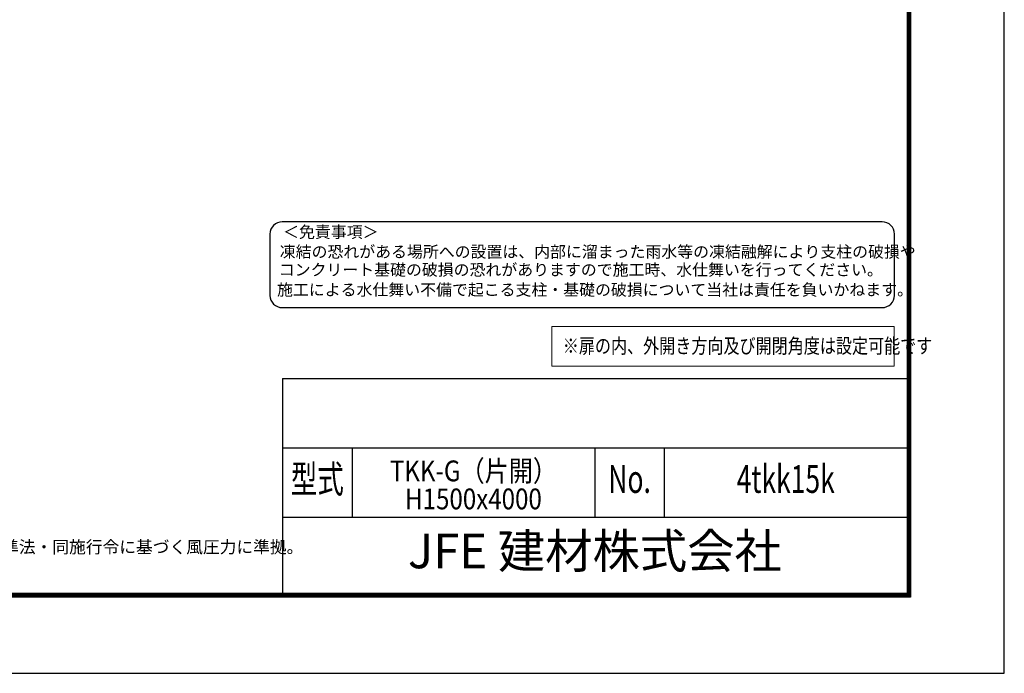
# Model space of a CAD drawing. Units: millimetres. Extents: x 0 to 23760, y 0 to 16800.
# Drawn here: x 15733 to 23760, y 0 to 5331 of the extents above; entities that cross this region are included whole.
import ezdxf
from ezdxf.enums import TextEntityAlignment as Align

# ---------------------------------------------------------------- set-up
doc = ezdxf.new("R2010")
doc.units = ezdxf.units.MM
for name, color, linetype in [('D-TTL', 2, 'Continuous'), ('D-TTL-TXT', 7, 'Continuous'), ('WAKU', 7, 'Continuous'), ('文字2', 254, 'Continuous')]:
    doc.layers.add(name, color=color, linetype=linetype)
doc.layers.add('寸法線', color=4, linetype='Continuous', lineweight=18)
doc.styles.add('ROMANS', font='romans.shx', dxfattribs={"width": 0.85, "bigfont": 'extfont.shx'})
doc.styles.add('ROMANSE', font='Romans.shx', dxfattribs={"width": 0.7, "bigfont": 'EXTFONT.SHX'})
doc.styles.get("Standard").update_dxf_attribs({"font": 'romans.shx', "width": 0.8, "bigfont": 'bigfont.shx'})
doc.styles.add('ゴシック', font='txt')

msp = doc.modelspace()

# ---------------------------------------------------------------- linework, layer by layer
at = {"layer": 'D-TTL', "color": 7}
for p, q in [((17876.571, 2404.286), (17876.571, 650.571)), ((17876.571, 2404.286), (22968, 2404.286)), ((17876.571, 1838.571), (22968, 1838.571)), ((18442.286, 1838.571), (18442.286, 1272.857)), ((20422.286, 1838.571), (20422.286, 1272.857)), ((20988, 1838.571), (20988, 1272.857)), ((17876.571, 1272.857), (22968, 1272.857))]:
    msp.add_line(p, q, dxfattribs=at)
for points in [[(0, 0), (23760, 0), (23760, 16800), (0, 16800)], [(763.714, 16179.429), (22996.286, 16179.429), (22996.286, 622.286), (763.714, 622.286)], [(770.786, 16172.357), (22989.214, 16172.357), (22989.214, 629.357), (770.786, 629.357)], [(777.857, 16165.286), (22982.143, 16165.286), (22982.143, 636.429), (777.857, 636.429)], [(784.929, 16158.214), (22975.071, 16158.214), (22975.071, 643.5), (784.929, 643.5)], [(792, 16151.143), (22968, 16151.143), (22968, 650.571), (792, 650.571)]]:
    msp.add_lwpolyline(points, close=True, dxfattribs=at)
at = {"layer": 'D-TTL-TXT', "color": 2}
msp.add_lwpolyline([(22764.291, 2982.92, 0.41421356), (22864.291, 3082.92), (22864.291, 3582.92, 0.41421356), (22764.291, 3682.92), (17873.191, 3682.92, 0.41421356), (17773.191, 3582.92), (17773.191, 3082.92, 0.41421356), (17873.191, 2982.92)], format="xyb", close=True, dxfattribs=at)
at = {"layer": '寸法線'}
msp.add_lwpolyline([(20070.941, 2506.117), (22862.492, 2506.117), (22862.492, 2827.825), (20070.941, 2827.825)], close=True, dxfattribs=at)

# ---------------------------------------------------------------- texts
at = {"layer": 'D-TTL-TXT', "style": 'ゴシック'}
for s, p in [('＜免責事項＞ \u3000\u3000', (17880.602, 3552.14)), ('凍結の恐れがある場所への設置は、内部に溜まった雨水等の凍結融解により支柱の破損や', (17853.554, 3391.148)), ('コンクリート基礎の破損の恐れがありますので施工時、水仕舞いを行ってください。', (17845.334, 3244.301)), ('施工による水仕舞い不備で起こる支柱・基礎の破損について当社は責任を負いかねます。 ', (17831.35, 3081.316))]:
    msp.add_text(s, height=95, dxfattribs=at).set_placement(p)
at = {"layer": 'D-TTL-TXT', "style": 'ROMANSE', "width": 0.7}
for s, p in [('型式', (18159.429, 1555.714)), ('No.', (20705.143, 1555.714)), ('4tkk15k', (21978, 1555.714))]:
    msp.add_text(s, height=226.2857, dxfattribs=at).set_placement(p, align=Align.MIDDLE)
at = {"layer": 'D-TTL-TXT', "style": 'ROMANSE'}
msp.add_text('JFE 建材株式会社', height=282.8571, dxfattribs=at).set_placement((20422.286, 961.714), align=Align.MIDDLE)
at = {"layer": 'D-TTL-TXT', "linetype": 'Continuous', "style": 'ゴシック'}
msp.add_text('（設計条件）風荷重：昭和57年改正 建築基準法・同施行令に基づく風圧力に準拠。', height=100, dxfattribs=at).set_placement((12952.571, 980.314))
at = {"layer": 'WAKU', "style": 'ROMANS', "width": 0.85}
for s, p in [('TKK-G（片開）', (19432.286, 1566.058)), ('H1500x4000', (19432.286, 1337.666))]:
    msp.add_text(s, height=169.7143, dxfattribs=at).set_placement(p, align=Align.CENTER)
at = {"layer": '文字2', "width": 0.8}
msp.add_text('※扉の内、外開き方向及び開閉角度は設定可能です', height=120, dxfattribs=at).set_placement((20160.782, 2610.498))

doc.saveas('drawing.dxf')
